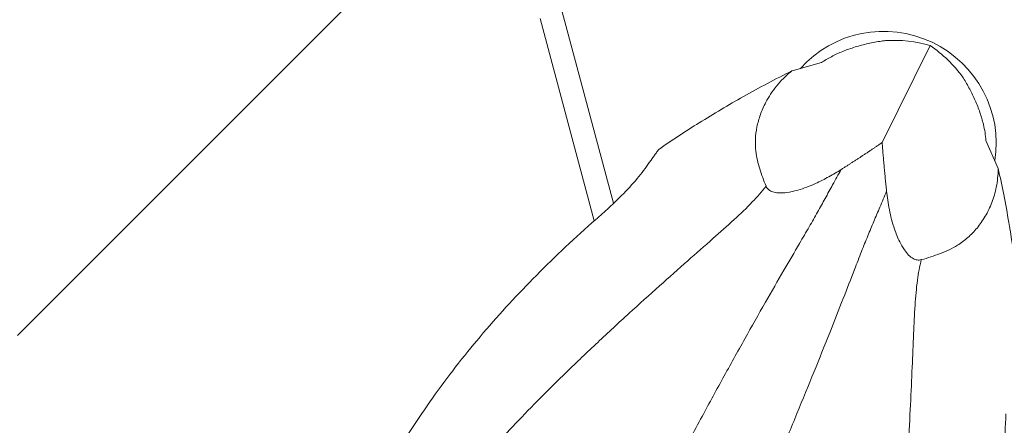
# Model space of a CAD drawing. Units: millimetres. Extents: x -72 to 78, y -75 to 77.
# Drawn here: x 15 to 43, y 40 to 51 of the extents above; entities that cross this region are included whole.
import ezdxf

# ---------------------------------------------------------------- set-up
doc = ezdxf.new("R2010")
doc.units = ezdxf.units.MM
doc.layers.add('1', color=4, linetype='CONTINUOUS')
doc.layers.add('2', color=7, linetype='CONTINUOUS')
doc.styles.add('blockfont', font='simplex.shx')
doc.dimstyles.get("Standard").update_dxf_attribs({"dimtxt": 0.18, "dimasz": 0.18, "dimexe": 0.18, "dimexo": 0.0625, "dimgap": 0.09, "dimtad": 1, "dimzin": 0, "dimdsep": 52, "dimtxsty": 'Standard', "dimcen": 0.09, "dimadec": 0, "dimazin": 0, "dimtfac": 1, "dimtdec": 4, "dimtofl": 0, "dimtmove": 0, "dimatfit": 3, "dimfxl": 1, "dimtolj": 1, "dimtzin": 0, "dimarcsym": 0})

# ---------------------------------------------------------------- blocks, each defined once
blk = doc.blocks.new('DimnDraft3D1')
at = {"layer": '2', "lineweight": 13}
for p, q in [((46.5875, 57), (78.061242, 57)), ((74.886242, 57), (74.886242, 0)), ((1.5875, 0), (78.061242, 0))]:
    blk.add_line(p, q, dxfattribs=at)
for points in [[(74.886242, 57), (75.304239, 53.825002), (74.468246, 53.824998), (74.886242, 57)], [(74.886242, 0), (74.468246, 3.174998), (75.304239, 3.175002), (74.886242, 0)]]:
    blk.add_solid(points, dxfattribs=at)
at = {"layer": '2', "lineweight": 13, "insert": (74.324003, 29.871711), "char_height": 3.175, "attachment_point": 7, "rotation": 90, "line_spacing_factor": 0.903614, "style": 'blockfont'}
blk.add_mtext('\\W1.1795;57', dxfattribs=at)
blk = doc.blocks.new('DimnDraft3D2')
at = {"layer": '2', "lineweight": 13}
for p, q in [((0, 1.5875), (0, 75.580101)), ((45, 58.5875), (45, 75.580101)), ((45, 72.405101), (0, 72.405101))]:
    blk.add_line(p, q, dxfattribs=at)
for points in [[(0, 72.405101), (3.174998, 72.823098), (3.175002, 71.987105), (0, 72.405101)], [(45, 72.405101), (41.825002, 71.987105), (41.824998, 72.823098), (45, 72.405101)]]:
    blk.add_solid(points, dxfattribs=at)
at = {"layer": '2', "lineweight": 13, "insert": (19.993073, 72.967341), "char_height": 3.175, "attachment_point": 7, "line_spacing_factor": 0.903614, "style": 'blockfont'}
blk.add_mtext('\\W1.1795;45', dxfattribs=at)

msp = doc.modelspace()

# ---------------------------------------------------------------- linework, layer by layer
at = {"layer": '1', "lineweight": 18}
for p, q in [((14.675, 42.0918, 4.5369), (25.1574, 52.5895, 2.1434)), ((29.9264, 52.1237, 1.7563), (31.6074, 45.8502, 2.669)), ((29.9264, 52.1237, 1.7563), (31.6074, 45.8502, 2.669)), ((29.5189, 51.1045, -4.4982), (31.0607, 45.3507, -3.661)), ((29.5189, 51.1045, -4.4982), (31.0607, 45.3507, -3.661)), ((39.2401, 47.578, 6.7456), (40.6036, 50.336, 2.0997)), ((39.2401, 47.578, 6.7456), (40.6036, 50.336, 2.0997)), ((37.5148, 49.8498, 1.734), (36.6808, 49.6175, 1.8262)), ((37.5148, 49.8498, 1.734), (36.6808, 49.6175, 1.8262)), ((42.5356, 46.842, 1.897), (42.1893, 47.634, 1.7905)), ((42.5356, 46.842, 1.897), (42.1893, 47.634, 1.7905))]:
    msp.add_line(p, q, dxfattribs=at)
at = {"layer": '1', "lineweight": 18, "extrusion": (-0.064168, -0.160502, -0.984948)}
msp.add_arc((18.8304, -57.5848, -12.0161), 3.175, 199.50744, 347.79092, dxfattribs=at)
msp.add_arc((18.8304, -57.5848, -12.0161), 3.175, 199.50744, 347.79092, dxfattribs=at)
at = {"layer": '1', "lineweight": 18, "extrusion": (-0.190947, 0.867648, 0.459049)}
msp.add_ellipse((39.6072, 48.3206, 5.4946), major_axis=(-1.0364, 2.0282, -4.2646), ratio=0.579146, start_param=-0.7225917, end_param=-0.2728818, dxfattribs=at)
msp.add_ellipse((39.6072, 48.3206, 5.4946), major_axis=(-1.0364, 2.0282, -4.2646), ratio=0.579146, start_param=-0.7225917, end_param=-0.2728818, dxfattribs=at)
at = {"layer": '1', "lineweight": 18, "extrusion": (0.783341, 0.405825, 0.470832)}
msp.add_ellipse((39.6072, 48.3206, 5.4946), major_axis=(2.3099, 0.442, -4.2241), ratio=0.579146, start_param=0.2728818, end_param=0.7225917, dxfattribs=at)
msp.add_ellipse((39.6072, 48.3206, 5.4946), major_axis=(2.3099, 0.442, -4.2241), ratio=0.579146, start_param=0.2728818, end_param=0.7225917, dxfattribs=at)
at = {"layer": '1', "lineweight": 18}
for points, knots in [([(39.3321, 50.4751, 1.3079), (39.2946, 50.4705, 1.3012), (39.132, 50.4484, 1.2752), (38.842, 50.3954, 1.2548), (38.4696, 50.2979, 1.2842), (38.1157, 50.1716, 1.3756), (37.7908, 50.021, 1.5252), (37.6026, 49.909, 1.6585), (37.5148, 49.8498, 1.734)], [0, 0, 0, 0, 0.0563758, 0.2446677, 0.4328158, 0.6217946, 0.8107877, 1, 1, 1, 1]), ([(39.3321, 50.4751, 1.3079), (39.2946, 50.4705, 1.3012), (39.132, 50.4484, 1.2752), (38.842, 50.3954, 1.2548), (38.4696, 50.2979, 1.2842), (38.1157, 50.1716, 1.3756), (37.7908, 50.021, 1.5252), (37.6026, 49.909, 1.6585), (37.5148, 49.8498, 1.734)], [0, 0, 0, 0, 0.0563758, 0.2446677, 0.4328158, 0.6217946, 0.8107877, 1, 1, 1, 1]), ([(36.6776, 49.6159, 1.8266), (36.2107, 49.3833, 1.895), (35.3206, 48.9114, 2.0298), (34.059, 48.1636, 2.2339), (33.2708, 47.6438, 2.3699), (32.8938, 47.3827, 2.437)], [0, 0, 0, 0, 0.3552065, 0.6870657, 1, 1, 1, 1]), ([(36.6776, 49.6159, 1.8266), (36.2107, 49.3833, 1.895), (35.3206, 48.9114, 2.0298), (34.059, 48.1636, 2.2339), (33.2708, 47.6438, 2.3699), (32.8938, 47.3827, 2.437)], [0, 0, 0, 0, 0.3552065, 0.6870657, 1, 1, 1, 1]), ([(36.6738, 49.6155, 1.8269), (36.5876, 49.5447, 1.925), (36.4284, 49.4016, 2.1291), (36.1623, 49.1033, 2.5824), (35.9393, 48.7569, 3.1442), (35.7703, 48.3694, 3.8064), (35.6732, 48.0173, 4.4315), (35.6299, 47.669, 5.0719), (35.6435, 47.2672, 5.837), (35.7568, 46.8252, 6.7195), (35.871, 46.5002, 7.3813), (35.9406, 46.3401, 7.7128)], [0, 0, 0, 0, 0.0637987, 0.1276429, 0.2601055, 0.3631363, 0.4662012, 0.5720533, 0.6779087, 0.8385913, 1, 1, 1, 1]), ([(36.6738, 49.6155, 1.8269), (36.5876, 49.5447, 1.925), (36.4284, 49.4016, 2.1291), (36.1623, 49.1033, 2.5824), (35.9393, 48.7569, 3.1442), (35.7703, 48.3694, 3.8064), (35.6732, 48.0173, 4.4315), (35.6299, 47.669, 5.0719), (35.6435, 47.2672, 5.837), (35.7568, 46.8252, 6.7195), (35.871, 46.5002, 7.3813), (35.9406, 46.3401, 7.7128)], [0, 0, 0, 0, 0.0637987, 0.1276429, 0.2601055, 0.3631363, 0.4662012, 0.5720533, 0.6779087, 0.8385913, 1, 1, 1, 1]), ([(42.1893, 47.634, 1.7905), (42.1778, 47.7817, 1.6824), (42.1361, 48.0403, 1.5289), (42.0227, 48.4308, 1.3809), (41.8906, 48.77, 1.3084), (41.7306, 49.0983, 1.2916), (41.6056, 49.3146, 1.3131), (41.5373, 49.4236, 1.3329), (41.5317, 49.4325, 1.3345)], [0, 0, 0, 0, 0.2645017, 0.4483864, 0.6322932, 0.8082873, 0.9843979, 1, 1, 1, 1]), ([(42.1893, 47.634, 1.7905), (42.1778, 47.7817, 1.6824), (42.1361, 48.0403, 1.5289), (42.0227, 48.4308, 1.3809), (41.8906, 48.77, 1.3084), (41.7306, 49.0983, 1.2916), (41.6056, 49.3146, 1.3131), (41.5373, 49.4236, 1.3329), (41.5317, 49.4325, 1.3345)], [0, 0, 0, 0, 0.2645017, 0.4483864, 0.6322932, 0.8082873, 0.9843979, 1, 1, 1, 1]), ([(32.6234, 47.0071, 2.8175), (32.521, 46.8567, 2.9664), (32.2875, 46.5487, 3.2366), (31.8892, 46.1179, 3.5151), (31.4867, 45.7291, 3.6946), (31.2348, 45.5029, 3.7655), (31.1039, 45.3898, 3.7922)], [0, 0, 0, 0, 0.2837662, 0.5772121, 0.7872461, 1, 1, 1, 1]), ([(32.6234, 47.0071, 2.8175), (32.521, 46.8567, 2.9664), (32.2875, 46.5487, 3.2366), (31.8892, 46.1179, 3.5151), (31.4867, 45.7291, 3.6946), (31.2348, 45.5029, 3.7655), (31.1039, 45.3898, 3.7922)], [0, 0, 0, 0, 0.2837662, 0.5772121, 0.7872461, 1, 1, 1, 1]), ([(33.7395, 39.0769, 12.4835), (33.8536, 39.2908, 12.4004), (34.1789, 39.8978, 12.1541), (34.7122, 40.8761, 11.7021), (35.3265, 41.9826, 11.1248), (35.9044, 43.0065, 10.5344), (36.4237, 43.9101, 9.9625), (36.8395, 44.62, 9.4665), (37.1593, 45.1669, 9.0574), (37.4023, 45.5916, 8.7286), (37.6227, 45.9921, 8.4126), (37.8429, 46.3969, 8.0759), (37.9943, 46.6688, 7.8376), (38.0744, 46.8119, 7.7086)], [0, 0, 0, 0, 0.0759799, 0.2169506, 0.3564231, 0.4884691, 0.6070766, 0.7089073, 0.7733192, 0.8307326, 0.8837468, 0.9381307, 1, 1, 1, 1]), ([(33.7395, 39.0769, 12.4835), (33.8536, 39.2908, 12.4004), (34.1789, 39.8978, 12.1541), (34.7122, 40.8761, 11.7021), (35.3265, 41.9826, 11.1248), (35.9044, 43.0065, 10.5344), (36.4237, 43.9101, 9.9625), (36.8395, 44.62, 9.4665), (37.1593, 45.1669, 9.0574), (37.4023, 45.5916, 8.7286), (37.6227, 45.9921, 8.4126), (37.8429, 46.3969, 8.0759), (37.9943, 46.6688, 7.8376), (38.0744, 46.8119, 7.7086)], [0, 0, 0, 0, 0.0759799, 0.2169506, 0.3564231, 0.4884691, 0.6070766, 0.7089073, 0.7733192, 0.8307326, 0.8837468, 0.9381307, 1, 1, 1, 1]), ([(35.9406, 46.3401, 7.7128), (35.9554, 46.2893, 7.8151), (36.0122, 46.223, 7.9639), (36.1625, 46.1582, 8.1489), (36.3337, 46.1404, 8.2537), (36.5662, 46.1576, 8.318), (36.8296, 46.2171, 8.3151), (37.1034, 46.3092, 8.2549), (37.4036, 46.435, 8.142), (37.7315, 46.6031, 7.9607), (37.9639, 46.7404, 7.7978), (38.0744, 46.8119, 7.7086)], [0, 0, 0, 0, 0.1185466, 0.1910146, 0.2637136, 0.3337649, 0.452008, 0.5533398, 0.6549216, 0.8272827, 1, 1, 1, 1]), ([(35.9406, 46.3401, 7.7128), (35.9554, 46.2893, 7.8151), (36.0122, 46.223, 7.9639), (36.1625, 46.1582, 8.1489), (36.3337, 46.1404, 8.2537), (36.5662, 46.1576, 8.318), (36.8296, 46.2171, 8.3151), (37.1034, 46.3092, 8.2549), (37.4036, 46.435, 8.142), (37.7315, 46.6031, 7.9607), (37.9639, 46.7404, 7.7978), (38.0744, 46.8119, 7.7086)], [0, 0, 0, 0, 0.1185466, 0.1910146, 0.2637136, 0.3337649, 0.452008, 0.5533398, 0.6549216, 0.8272827, 1, 1, 1, 1]), ([(40.3511, 44.2495, 7.7661), (40.5339, 44.2953, 7.4225), (40.8872, 44.4126, 6.7336), (41.336, 44.6108, 5.8161), (41.6798, 44.8687, 5.0217), (41.943, 45.142, 4.3483), (42.175, 45.471, 3.6788), (42.3618, 45.8565, 3.0357), (42.4976, 46.3006, 2.4269), (42.5326, 46.6473, 2.0698), (42.5384, 46.8356, 1.8979)], [0, 0, 0, 0, 0.1688444, 0.3381129, 0.4480613, 0.5580079, 0.6713142, 0.7845535, 0.8910179, 1, 1, 1, 1]), ([(40.3511, 44.2495, 7.7661), (40.5339, 44.2953, 7.4225), (40.8872, 44.4126, 6.7336), (41.336, 44.6108, 5.8161), (41.6798, 44.8687, 5.0217), (41.943, 45.142, 4.3483), (42.175, 45.471, 3.6788), (42.3618, 45.8565, 3.0357), (42.4976, 46.3006, 2.4269), (42.5326, 46.6473, 2.0698), (42.5384, 46.8356, 1.8979)], [0, 0, 0, 0, 0.1688444, 0.3381129, 0.4480613, 0.5580079, 0.6713142, 0.7845535, 0.8910179, 1, 1, 1, 1]), ([(43.1922, 42.5017, 2.5615), (43.178, 42.6871, 2.5322), (43.1433, 43.0851, 2.4696), (43.0693, 43.7357, 2.3684), (42.9697, 44.484, 2.253), (42.8459, 45.2852, 2.1305), (42.7019, 46.081, 2.0102), (42.5927, 46.5919, 1.934), (42.5364, 46.8387, 1.8975)], [0, 0, 0, 0, 0.1271849, 0.2732536, 0.4476742, 0.6432022, 0.8272635, 1, 1, 1, 1]), ([(43.1922, 42.5017, 2.5615), (43.178, 42.6871, 2.5322), (43.1433, 43.0851, 2.4696), (43.0693, 43.7357, 2.3684), (42.9697, 44.484, 2.253), (42.8459, 45.2852, 2.1305), (42.7019, 46.081, 2.0102), (42.5927, 46.5919, 1.934), (42.5364, 46.8387, 1.8975)], [0, 0, 0, 0, 0.1271849, 0.2732536, 0.4476742, 0.6432022, 0.8272635, 1, 1, 1, 1]), ([(26.3705, 36.626, 10.0923), (26.4681, 36.7835, 10.0767), (26.6945, 37.1274, 10.0457), (27.1086, 37.6622, 10.0149), (27.6104, 38.2641, 9.9811), (28.1912, 38.9176, 9.9406), (28.8366, 39.6098, 9.8857), (29.5338, 40.327, 9.81), (30.3108, 41.0968, 9.7008), (31.1534, 41.8994, 9.5453), (32.0384, 42.7163, 9.3452), (32.8944, 43.4881, 9.1167), (33.6901, 44.1945, 8.8692), (34.4022, 44.8191, 8.6097), (35.0214, 45.3697, 8.3357), (35.5408, 45.8606, 8.0471), (35.8193, 46.1863, 7.8241), (35.9406, 46.3401, 7.7128)], [0, 0, 0, 0, 0.0398593, 0.0886431, 0.1451821, 0.2082225, 0.2764802, 0.3486658, 0.4235011, 0.5123887, 0.6006072, 0.6855403, 0.7645452, 0.8350542, 0.8962636, 0.9518701, 1, 1, 1, 1]), ([(26.3705, 36.626, 10.0923), (26.4681, 36.7835, 10.0767), (26.6945, 37.1274, 10.0457), (27.1086, 37.6622, 10.0149), (27.6104, 38.2641, 9.9811), (28.1912, 38.9176, 9.9406), (28.8366, 39.6098, 9.8857), (29.5338, 40.327, 9.81), (30.3108, 41.0968, 9.7008), (31.1534, 41.8994, 9.5453), (32.0384, 42.7163, 9.3452), (32.8944, 43.4881, 9.1167), (33.6901, 44.1945, 8.8692), (34.4022, 44.8191, 8.6097), (35.0214, 45.3697, 8.3357), (35.5408, 45.8606, 8.0471), (35.8193, 46.1863, 7.8241), (35.9406, 46.3401, 7.7128)], [0, 0, 0, 0, 0.0398593, 0.0886431, 0.1451821, 0.2082225, 0.2764802, 0.3486658, 0.4235011, 0.5123887, 0.6006072, 0.6855403, 0.7645452, 0.8350542, 0.8962636, 0.9518701, 1, 1, 1, 1]), ([(36.0281, 37.9921, 12.5112), (36.1232, 38.215, 12.4279), (36.392, 38.8488, 12.1809), (36.8205, 39.8767, 11.7276), (37.2996, 41.0473, 11.1487), (37.738, 42.1374, 10.5566), (38.1201, 43.106, 9.983), (38.4161, 43.8727, 9.4856), (38.6451, 44.4625, 9.0753), (38.8266, 44.9165, 8.7459), (39.0033, 45.3376, 8.4293), (39.1839, 45.7613, 8.0921), (39.3033, 46.0483, 7.8534), (39.3659, 46.1998, 7.7242)], [0, 0, 0, 0, 0.0759799, 0.2169506, 0.3564231, 0.4884691, 0.6070766, 0.7089073, 0.7733192, 0.8307326, 0.8837468, 0.9381307, 1, 1, 1, 1]), ([(36.0281, 37.9921, 12.5112), (36.1232, 38.215, 12.4279), (36.392, 38.8488, 12.1809), (36.8205, 39.8767, 11.7276), (37.2996, 41.0473, 11.1487), (37.738, 42.1374, 10.5566), (38.1201, 43.106, 9.983), (38.4161, 43.8727, 9.4856), (38.6451, 44.4625, 9.0753), (38.8266, 44.9165, 8.7459), (39.0033, 45.3376, 8.4293), (39.1839, 45.7613, 8.0921), (39.3033, 46.0483, 7.8534), (39.3659, 46.1998, 7.7242)], [0, 0, 0, 0, 0.0759799, 0.2169506, 0.3564231, 0.4884691, 0.6070766, 0.7089073, 0.7733192, 0.8307326, 0.8837468, 0.9381307, 1, 1, 1, 1]), ([(39.3659, 46.1998, 7.7242), (39.3806, 46.0282, 7.8476), (39.4351, 45.6765, 8.0601), (39.556, 45.1853, 8.2824), (39.7123, 44.7916, 8.3617), (39.8557, 44.539, 8.3407), (39.9911, 44.3716, 8.2598), (40.1191, 44.2729, 8.1319), (40.2429, 44.2328, 7.9605), (40.3146, 44.2365, 7.838), (40.3511, 44.2495, 7.7661)], [0, 0, 0, 0, 0.2284356, 0.4552685, 0.5970597, 0.6935788, 0.7684813, 0.8437138, 0.913294, 1, 1, 1, 1]), ([(39.3659, 46.1998, 7.7242), (39.3806, 46.0282, 7.8476), (39.4351, 45.6765, 8.0601), (39.556, 45.1853, 8.2824), (39.7123, 44.7916, 8.3617), (39.8557, 44.539, 8.3407), (39.9911, 44.3716, 8.2598), (40.1191, 44.2729, 8.1319), (40.2429, 44.2328, 7.9605), (40.3146, 44.2365, 7.838), (40.3511, 44.2495, 7.7661)], [0, 0, 0, 0, 0.2284356, 0.4552685, 0.5970597, 0.6935788, 0.7684813, 0.8437138, 0.913294, 1, 1, 1, 1]), ([(24.3138, 36.7427, 5.6436), (24.4717, 37.064, 5.581), (24.8018, 37.6989, 5.456), (25.5306, 38.9373, 5.2067), (26.5267, 40.4564, 4.8943), (27.8861, 42.1884, 4.5235), (29.1561, 43.5562, 4.2179), (30.2385, 44.6167, 3.9745), (30.812, 45.1355, 3.8526), (31.1039, 45.3898, 3.7922)], [0, 0, 0, 0, 0.0971229, 0.1942732, 0.3898964, 0.5896164, 0.7906397, 0.895248, 1, 1, 1, 1]), ([(24.3138, 36.7427, 5.6436), (24.4717, 37.064, 5.581), (24.8018, 37.6989, 5.456), (25.5306, 38.9373, 5.2067), (26.5267, 40.4564, 4.8943), (27.8861, 42.1884, 4.5235), (29.1561, 43.5562, 4.2179), (30.2385, 44.6167, 3.9745), (30.812, 45.1355, 3.8526), (31.1039, 45.3898, 3.7922)], [0, 0, 0, 0, 0.0971229, 0.1942732, 0.3898964, 0.5896164, 0.7906397, 0.895248, 1, 1, 1, 1]), ([(38.842, 30.7143, 10.2432), (38.9024, 30.8895, 10.2271), (39.026, 31.2822, 10.1948), (39.1784, 31.941, 10.1609), (39.3274, 32.7101, 10.1228), (39.4665, 33.573, 10.0769), (39.5949, 34.5103, 10.0158), (39.7102, 35.5032, 9.9331), (39.8164, 36.591, 9.8157), (39.9074, 37.7499, 9.6512), (39.9836, 38.9502, 9.4413), (40.0437, 40.0992, 9.2032), (40.0918, 41.16, 8.9466), (40.1297, 42.1042, 8.679), (40.1694, 42.9295, 8.398), (40.2263, 43.6396, 8.1037), (40.3066, 44.0593, 7.8783), (40.3511, 44.2495, 7.7661)], [0, 0, 0, 0, 0.0398593, 0.0886431, 0.1451821, 0.2082225, 0.2764802, 0.3486658, 0.4235011, 0.5123887, 0.6006072, 0.6855403, 0.7645452, 0.8350542, 0.8962636, 0.9518701, 1, 1, 1, 1]), ([(38.842, 30.7143, 10.2432), (38.9024, 30.8895, 10.2271), (39.026, 31.2822, 10.1948), (39.1784, 31.941, 10.1609), (39.3274, 32.7101, 10.1228), (39.4665, 33.573, 10.0769), (39.5949, 34.5103, 10.0158), (39.7102, 35.5032, 9.9331), (39.8164, 36.591, 9.8157), (39.9074, 37.7499, 9.6512), (39.9836, 38.9502, 9.4413), (40.0437, 40.0992, 9.2032), (40.0918, 41.16, 8.9466), (40.1297, 42.1042, 8.679), (40.1694, 42.9295, 8.398), (40.2263, 43.6396, 8.1037), (40.3066, 44.0593, 7.8783), (40.3511, 44.2495, 7.7661)], [0, 0, 0, 0, 0.0398593, 0.0886431, 0.1451821, 0.2082225, 0.2764802, 0.3486658, 0.4235011, 0.5123887, 0.6006072, 0.6855403, 0.7645452, 0.8350542, 0.8962636, 0.9518701, 1, 1, 1, 1]), ([(42.754, 39.8676, 3.933), (42.7284, 39.163, 4.0495), (42.6298, 37.7563, 4.2852), (42.3451, 35.6454, 4.6477), (41.8992, 33.5435, 5.0193), (41.3572, 31.7659, 5.3443), (40.8236, 30.3027, 5.6175), (40.4956, 29.5352, 5.7639), (40.3218, 29.1547, 5.8372)], [0, 0, 0, 0, 0.1908086, 0.3824947, 0.57728, 0.7733447, 0.8865401, 1, 1, 1, 1]), ([(42.754, 39.8676, 3.933), (42.7284, 39.163, 4.0495), (42.6298, 37.7563, 4.2852), (42.3451, 35.6454, 4.6477), (41.8992, 33.5435, 5.0193), (41.3572, 31.7659, 5.3443), (40.8236, 30.3027, 5.6175), (40.4956, 29.5352, 5.7639), (40.3218, 29.1547, 5.8372)], [0, 0, 0, 0, 0.1908086, 0.3824947, 0.57728, 0.7733447, 0.8865401, 1, 1, 1, 1])]:
    msp.add_open_spline(points, degree=3, knots=knots, dxfattribs=at)
for points, degree in [([(38.0744, 46.8119, 7.7086), (38.6735, 47.1903, 7.2426), (39.2401, 47.578, 6.7456)], 2), ([(38.0744, 46.8119, 7.7086), (38.6735, 47.1903, 7.2426), (39.2401, 47.578, 6.7456)], 2), ([(39.2401, 47.578, 6.7456), (39.289, 46.8984, 7.25), (39.3659, 46.1998, 7.7242)], 2), ([(39.2401, 47.578, 6.7456), (39.289, 46.8984, 7.25), (39.3659, 46.1998, 7.7242)], 2), ([(32.6234, 47.0071, 2.8175), (32.8925, 47.3838, 2.4369)], 1), ([(32.6234, 47.0071, 2.8175), (32.8925, 47.3838, 2.4369)], 1)]:
    msp.add_open_spline(points, degree=degree, dxfattribs=at)

# ---------------------------------------------------------------- dimensions: what is measured, and where the dimension line sits
at = {"layer": '2', "lineweight": 13}
dim = msp.add_linear_dim(base=(-72.4051, 0), p1=(-58.5875, 45), p2=(-1.5875, 0), angle=90, dimstyle='Standard', override={"dimtxt": 3.175, "dimasz": 3.175, "dimexe": 3.175, "dimexo": 1.5875, "dimgap": 1.5875, "dimtad": 1, "dimtih": 0, "dimtoh": 0, "dimdec": 3, "dimzin": 8, "dimpost": '<>', "dimtxsty": 'blockfont', "dimsah": 1, "dimclrd": 7, "dimclre": 7, "dimclrt": 7, "dimtm": -0.005, "dimtdec": 3, "dimtmove": 0}, dxfattribs=at)
dim.commit()
dim.dimension.update_dxf_attribs({"geometry": 'DimnDraft3D2', "text_midpoint": (-72.4051, 19.1993)})
dim = msp.add_linear_dim(base=(0, -74.8862), p1=(57, -46.5875), p2=(0, -1.5875), dimstyle='Standard', override={"dimtxt": 3.175, "dimasz": 3.175, "dimexe": 3.175, "dimexo": 1.5875, "dimgap": 1.5875, "dimtad": 1, "dimtih": 0, "dimdec": 3, "dimzin": 8, "dimpost": '<>', "dimtxsty": 'blockfont', "dimsah": 1, "dimclrd": 7, "dimclre": 7, "dimclrt": 7, "dimtm": -0.005, "dimtdec": 3, "dimtmove": 0}, dxfattribs=at)
dim.commit()
dim.dimension.update_dxf_attribs({"geometry": 'DimnDraft3D1', "text_midpoint": (29.078, -74.8862)})

doc.saveas('drawing.dxf')
